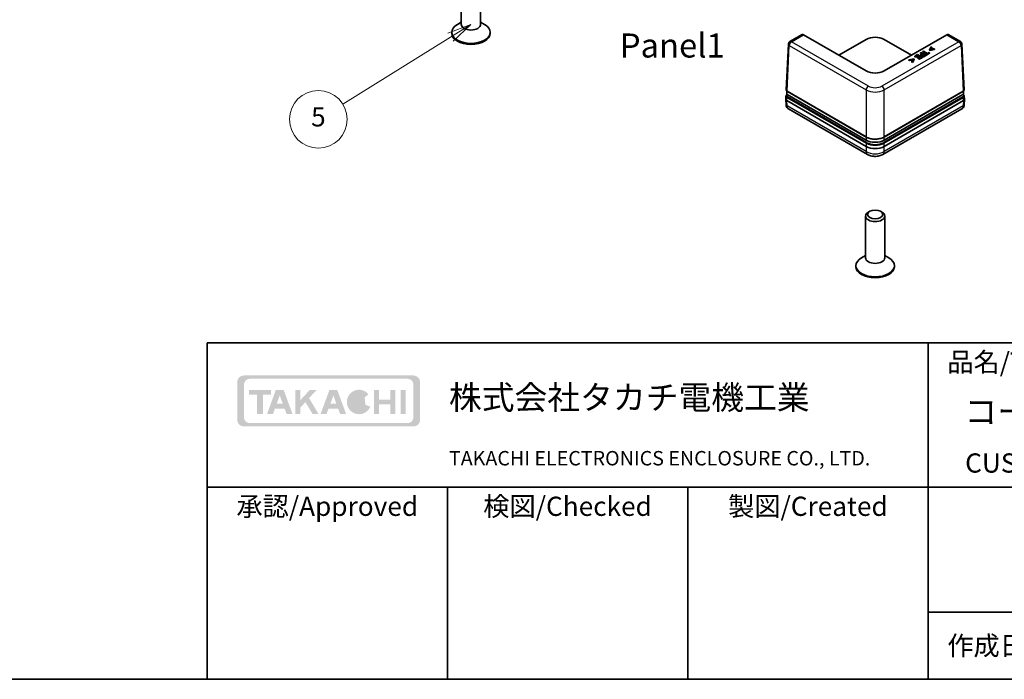
# Model space of a CAD drawing. Units: millimetres. Extents: x 17 to 3104, y 10 to 572.
# Drawn here: x 246 to 369, y 10 to 92 of the extents above; entities that cross this region are included whole.
import ezdxf
from ezdxf.enums import TextEntityAlignment as Align

# ---------------------------------------------------------------- set-up
doc = ezdxf.new("R2010")
doc.units = ezdxf.units.MM
doc.header["$LTSCALE"] = 1.2
for name, color, linetype, lineweight in [('Border (ISO)', 7, 'Continuous', 35), ('Symbol (ISO)', 7, 'Continuous', 18), ('Title (ISO)', 7, 'Continuous', 35), ('Visible (ISO)', 7, 'Continuous', 35), ('Visible Narrow (ISO)', 7, 'Continuous', 25)]:
    doc.layers.add(name, color=color, linetype=linetype, lineweight=lineweight)
doc.layers.add('Hatch (ISO)', color=1, linetype='Continuous', lineweight=18, true_color=0xff0000)
doc.layers.add('Symbol (TK)', color=100, linetype='Continuous', lineweight=18, true_color=0x00ff3f)
doc.styles.add('Note Text (TK)', font='txt')
doc.styles.add('Note Text (TK2)', font='txt')
doc.styles.add('文字スタイル67', font='arial.ttf')

# ---------------------------------------------------------------- blocks, each defined once
blk = doc.blocks.new('図面枠 tk図枠')
at = {"layer": 'Border (ISO)'}
blk.add_line((14.5, 8), (405.5, 8), dxfattribs=at)
blk = doc.blocks.new('表題欄 tk表題欄')
at = {"layer": 'Hatch (ISO)'}
h = blk.add_hatch(color=256, dxfattribs=at)
edge = h.paths.add_edge_path(flags=0)
edge.add_arc((95.58, 236.3), 0.596, 270, 360)
edge.add_line((96.17, 236.3), (96.17, 239.71))
edge.add_arc((95.58, 239.71), 0.596, 0, 90)
edge.add_line((95.58, 240.31), (79.14, 240.31))
edge.add_arc((79.14, 239.71), 0.596, 90, 180)
edge.add_line((78.54, 239.71), (78.54, 236.3))
edge.add_arc((79.14, 236.3), 0.596, 180, 270)
edge.add_line((79.14, 235.7), (95.58, 235.7))
edge = h.paths.add_edge_path()
edge.add_line((77.84, 239.96), (77.84, 236.05))
edge.add_arc((78.54, 236.05), 0.702, 180, 270)
edge.add_line((78.54, 235.35), (96.17, 235.35))
edge.add_arc((96.17, 236.05), 0.702, 270, 360)
edge.add_line((96.87, 236.05), (96.87, 239.96))
edge.add_arc((96.17, 239.96), 0.702, 0, 90)
edge.add_line((96.17, 240.66), (78.54, 240.66))
edge.add_arc((78.54, 239.96), 0.702, 90, 180)
for points in [[(79.07, 239.15), (79.07, 238.66), (79.92, 238.66), (79.92, 236.66), (80.51, 236.66), (80.51, 238.66), (81.36, 238.66), (81.36, 239.15)], [(85.68, 236.66), (84.94, 237.89), (84.42, 237.32), (84.42, 236.66), (83.9, 236.66), (83.9, 239.15), (84.42, 239.15), (84.42, 238.1), (85.39, 239.15), (86.11, 239.15), (85.32, 238.3), (86.3, 236.66)], [(92.09, 239.15), (92.09, 236.66), (92.61, 236.66), (92.61, 237.66), (93.77, 237.66), (93.77, 236.66), (94.29, 236.66), (94.29, 239.15), (93.77, 239.15), (93.77, 238.15), (92.61, 238.15), (92.61, 239.15)], [(94.84, 239.15), (94.84, 236.66), (95.36, 236.66), (95.36, 239.15)]]:
    blk.add_hatch(color=256, dxfattribs=at).paths.add_polyline_path(points)
h = blk.add_hatch(color=256, dxfattribs=at)
h.paths.add_polyline_path([(82.59, 237.71), (81.95, 237.71), (82.27, 238.58)], flags=0)
h.paths.add_polyline_path([(82.78, 237.2), (81.76, 237.2), (81.57, 236.66), (80.95, 236.66), (81.86, 239.15), (82.68, 239.15), (83.59, 236.66), (82.98, 236.66)])
h = blk.add_hatch(color=256, dxfattribs=at)
h.paths.add_polyline_path([(87.53, 237.71), (88.16, 237.71), (87.85, 238.58)], flags=0)
h.paths.add_polyline_path([(87.14, 236.66), (87.34, 237.2), (88.35, 237.2), (88.55, 236.66), (89.17, 236.66), (88.25, 239.15), (87.44, 239.15), (86.52, 236.66)])
h = blk.add_hatch(color=256, dxfattribs=at)
edge = h.paths.add_edge_path()
edge.add_arc((90.52, 237.9), 1.27, 38.5505, 336.582)
edge.add_line((91.69, 237.4), (91.17, 237.62))
edge.add_ellipse((90.52, 237.9), major_axis=(0, -0.8), ratio=0.867347, start_angle=124.651, end_angle=429.4109, ccw=False)
edge.add_line((91.09, 238.36), (91.52, 238.7))
at = {"layer": 'Title (ISO)'}
for p, q in [((74.71, 244.05), (255.71, 244.05)), ((74.71, 209.05), (74.71, 244.05)), ((149.71, 244.05), (149.71, 209.05)), ((74.71, 229.05), (230.71, 229.05)), ((99.71, 229.05), (99.71, 209.05)), ((124.71, 229.05), (124.71, 209.05)), ((149.71, 216.05), (230.71, 216.05)), ((255.71, 209.05), (74.71, 209.05))]:
    blk.add_line(p, q, dxfattribs=at)
at = {"layer": 'Title (ISO)', "color": 1, "true_color": 0xff0000, "char_height": 2, "line_spacing_factor": 1.5, "style": 'Note Text (TK)'}
for s, insert, attachment_point in [('\\fＭＳ Ｐゴシック|b0|i0;\\H2.0000;品名/Title', (151.71, 242.05), 4), ('\\fＭＳ Ｐゴシック|b0|i0;\\H2.0000;承認/Approved', (87.21, 227.05), 5), ('\\fＭＳ Ｐゴシック|b0|i0;\\H2.0000;検図/Checked', (112.21, 227.05), 5), ('\\fＭＳ Ｐゴシック|b0|i0;\\H2.0000;製図/Created', (137.21, 227.05), 5), ('\\fＭＳ Ｐゴシック|b0|i0;\\H2.0000;作成日/Date', (151.71, 212.55), 4)]:
    blk.add_mtext(s, dxfattribs=dict(at, insert=insert, attachment_point=attachment_point))
at = {"layer": 'Title (ISO)', "color": 7, "attachment_point": 4, "line_spacing_factor": 1.5, "style": 'Note Text (TK)'}
for s, insert, char_height in [('株式会社タカチ電機工業', (99.87, 238.05), 2.5), ('\\fArial|b0|i0;\\H1.4986;TAKACHI ELECTRONICS ENCLOSURE CO., LTD.', (99.87, 232.05), 1.4986)]:
    blk.add_mtext(s, dxfattribs=dict(at, insert=insert, char_height=char_height))
at = {"layer": 'Title (ISO)', "color": 7}
for tag, p, height, style in [('<品名>_001', (153.5, 235.65), 2.5, 'Note Text (TK)'), ('<Title>_001', (153.57, 230.55), 2, '文字スタイル67'), ('<総ページ数>_001', (246.8, 213.3), 2.5, 'Note Text (TK)'), ('<ページ_No.>_001', (237.95, 213.3), 2.5, 'Note Text (TK)'), ('作成日_001', (175.63, 211.28), 2.5, 'Note Text (TK)')]:
    blk.add_attdef(tag, p, '', height=height, dxfattribs=dict(at, style=style))
at = {"layer": 'Title (ISO)', "color": 7, "style": 'Note Text (TK)'}
blk.add_attdef('<尺度>', text='', height=2.5, dxfattribs=at).set_placement((243.21, 223.55), align=Align.MIDDLE_CENTER)
blk = doc.blocks.new('バルーン5')
at = {"layer": 'Symbol (TK)', "color": 100, "true_color": 0x00ff40}
for p, q in [((251.95, 76.11), (249.56, 75.22)), ((249.83, 74.8), (251.95, 76.11)), ((250.09, 74.37), (251.95, 76.11)), ((249.83, 74.8), (238.62, 67.83))]:
    blk.add_line(p, q, dxfattribs=at)
at = {"layer": 'Symbol (TK)'}
blk.add_circle((236.08, 66.25), 3, dxfattribs=at)
at = {"layer": 'Symbol (TK)', "color": 7, "insert": (236.08, 66.25), "char_height": 2, "attachment_point": 5, "style": 'Note Text (TK2)'}
blk.add_mtext('5', dxfattribs=at)

msp = doc.modelspace()

# ---------------------------------------------------------------- linework, layer by layer
at = {"layer": 'Visible (ISO)'}
for p, q in [((301.1397, 96.5589), (301.1397, 91.3376)), ((303.5397, 96.5589), (303.5397, 91.3376)), ((301.1397, 91.6245), (300.6427, 91.3376)), ((303.5397, 91.6245), (304.0368, 91.3376)), ((299.9397, 90.3578), (299.9397, 90.2271)), ((304.7397, 90.3578), (304.7397, 90.2271)), ((343.669, 90.0718), (342.1621, 89.2018)), ((351.6679, 85.5468), (343.8668, 90.0507)), ((361.731, 90.0507), (353.9299, 85.5468)), ((363.4356, 89.2018), (361.9288, 90.0718)), ((341.7043, 83.181), (341.9625, 88.8735)), ((348.2737, 87.5064), (351.6679, 89.4661)), ((353.9299, 89.4661), (357.3241, 87.5064)), ((359.7897, 88.5298), (359.5766, 88.1818)), ((359.8571, 88.4909), (359.7897, 88.5298)), ((363.8934, 83.181), (363.6352, 88.8735)), ((358.0917, 87.5839), (357.7378, 87.3796)), ((357.7378, 87.3796), (357.8048, 87.3409)), ((357.7378, 87.3143), (357.7378, 87.3796)), ((357.8048, 87.2756), (357.7378, 87.3143)), ((357.8048, 87.3409), (358.0835, 87.5018)), ((358.0835, 87.4365), (357.8048, 87.2756)), ((357.8048, 87.2756), (357.8048, 87.3409)), ((358.2934, 87.3806), (358.0335, 87.2306)), ((358.0835, 87.5018), (358.2934, 87.3806)), ((358.0835, 87.4365), (358.0835, 87.5018)), ((358.2369, 87.348), (358.0835, 87.4365)), ((358.6574, 87.2573), (358.0917, 87.5839)), ((358.1005, 87.1919), (358.3604, 87.342)), ((358.3604, 87.2767), (358.1005, 87.1266)), ((358.3604, 87.342), (358.5153, 87.2525)), ((358.3604, 87.2767), (358.3604, 87.342)), ((358.4588, 87.2199), (358.3604, 87.2767)), ((358.5208, 87.8316), (358.4456, 87.7882)), ((358.4456, 87.7882), (358.6565, 87.6665)), ((358.4456, 87.7229), (358.4456, 87.7882)), ((358.5999, 87.6338), (358.4456, 87.7229)), ((358.4823, 87.4316), (358.4823, 87.4969)), ((359.0865, 87.505), (358.5208, 87.8316)), ((358.6565, 87.6665), (358.5928, 87.6297)), ((358.6694, 87.5998), (358.7207, 87.6294)), ((358.7207, 87.5641), (358.6694, 87.5345)), ((358.7207, 87.5641), (358.7207, 87.6294)), ((358.7207, 87.6294), (358.9462, 87.4992)), ((358.8897, 87.4665), (358.7207, 87.5641)), ((358.8431, 88.0177), (358.7679, 87.9743)), ((358.7679, 87.9743), (359.2667, 87.6863)), ((358.7679, 87.909), (358.7679, 87.9743)), ((359.2101, 87.6537), (358.7679, 87.909)), ((359.3418, 87.7297), (358.8431, 88.0177)), ((358.9462, 87.4992), (358.8839, 87.4632)), ((358.9444, 87.423), (359.0865, 87.505)), ((359.0865, 87.4397), (358.9444, 87.3577)), ((359.2667, 87.6863), (359.0769, 87.5767)), ((359.0769, 87.5767), (359.1438, 87.5381)), ((359.0769, 87.5114), (359.0769, 87.5767)), ((359.1438, 87.4728), (359.0769, 87.5114)), ((359.0865, 87.4397), (359.0865, 87.505)), ((359.1438, 87.5381), (359.5986, 87.8007)), ((359.5986, 87.7353), (359.1438, 87.4728)), ((359.1438, 87.4728), (359.1438, 87.5381)), ((359.5316, 87.8393), (359.3418, 87.7297)), ((359.5986, 87.8007), (359.5316, 87.8393)), ((359.5766, 88.1818), (359.6219, 88.1556)), ((359.5766, 88.1165), (359.5766, 88.1818)), ((359.6219, 88.0903), (359.5766, 88.1165)), ((359.5986, 87.7353), (359.5986, 87.8007)), ((359.6219, 88.1556), (360.2248, 88.2786)), ((360.2248, 88.2133), (359.6219, 88.0903)), ((359.6219, 88.0903), (359.6219, 88.1556)), ((359.6912, 88.2215), (359.8571, 88.4909)), ((360.1574, 88.3176), (359.6912, 88.2215)), ((359.8571, 88.4256), (359.7372, 88.231)), ((359.8571, 88.4256), (359.8571, 88.4909)), ((360.2248, 88.2786), (360.1574, 88.3176)), ((360.2248, 88.2133), (360.2248, 88.2786)), ((357.6177, 87.0509), (357.0149, 86.9278)), ((357.0149, 86.9278), (357.0823, 86.8889)), ((357.0149, 86.8625), (357.0149, 86.9278)), ((357.0823, 86.8236), (357.0149, 86.8625)), ((357.0823, 86.8889), (357.549, 86.9847)), ((357.5027, 86.9099), (357.0823, 86.8236)), ((357.0823, 86.8236), (357.0823, 86.8889)), ((357.549, 86.9847), (357.3826, 86.7155)), ((357.3826, 86.7155), (357.45, 86.6766)), ((357.3826, 86.6502), (357.3826, 86.7155)), ((357.45, 86.6113), (357.3826, 86.6502)), ((357.45, 86.6766), (357.6631, 87.0247)), ((357.6631, 86.9593), (357.45, 86.6113)), ((357.45, 86.6113), (357.45, 86.6766)), ((357.6631, 87.0247), (357.6177, 87.0509)), ((357.6631, 86.9593), (357.6631, 87.0247)), ((358.0335, 87.2306), (358.1005, 87.1919)), ((358.0335, 87.1652), (358.0335, 87.2306)), ((358.1005, 87.1266), (358.0335, 87.1652)), ((358.1005, 87.1266), (358.1005, 87.1919)), ((358.5153, 87.2525), (358.2366, 87.0916)), ((358.2366, 87.0916), (358.3035, 87.053)), ((358.2366, 87.0263), (358.2366, 87.0916)), ((358.3035, 86.9877), (358.2366, 87.0263)), ((358.3035, 87.053), (358.6574, 87.2573)), ((358.6574, 87.192), (358.3035, 86.9877)), ((358.3035, 86.9877), (358.3035, 87.053)), ((358.6574, 87.192), (358.6574, 87.2573)), ((341.6509, 82.0029), (341.6686, 82.3927)), ((351.6675, 76.9019), (341.8337, 82.5795)), ((341.8379, 82.9727), (351.6844, 77.2878)), ((353.9133, 77.2878), (363.7599, 82.9727)), ((363.7641, 82.5795), (353.9302, 76.9019)), ((363.9468, 82.0029), (363.9292, 82.3927)), ((341.6509, 81.9908), (341.6815, 81.317)), ((351.6679, 76.1178), (341.7679, 81.8336)), ((363.8298, 81.8336), (353.9299, 76.1178)), ((363.9468, 81.9908), (363.9163, 81.317)), ((351.8334, 75.1159), (341.9689, 80.8111)), ((363.6289, 80.8111), (353.7644, 75.1159)), ((352.1237, 68.0163), (351.9503, 67.9162)), ((353.474, 68.0163), (353.6474, 67.9162)), ((351.5989, 67.4263), (351.5989, 62.205)), ((353.9989, 67.4263), (353.9989, 62.205)), ((351.5989, 62.4919), (351.1018, 62.205)), ((353.9989, 62.4919), (354.4959, 62.205)), ((350.3989, 61.2252), (350.3989, 61.0945)), ((355.1989, 61.2252), (355.1989, 61.0945))]:
    msp.add_line(p, q, dxfattribs=at)
for centre, start, end in [((342.3621, 88.8554), 120, 177.40311), ((363.2356, 88.8554), 2.59689, 60)]:
    msp.add_arc(centre, 0.4, start, end, dxfattribs=at)
for centre, major_axis, ratio, start_param, end_param in [((302.3397, 90.3578), (-2.4, 0), 0.57735027, 5.49778714, 10.21017612), ((302.3397, 91.3376), (-1.2, 0), 0.57735027, 0, 3.14159265), ((302.3397, 90.2271), (-2.4, 0), 0.57735027, 0, 3.14159265), ((343.8742, 89.7284), (0.2076, -0.342), 0.56204401, 2.34377229, 3.12917045), ((352.7989, 88.8122), (1.6, 0), 0.57774602, 0.78574078, 2.35585187), ((361.7236, 89.7284), (0.2076, 0.342), 0.56204401, 0.0124222, 0.79782036), ((352.7989, 86.2006), (1.6, 0), 0.57774602, 3.92733343, 5.49744453), ((342.1044, 83.1726), (-0.4002, 0.0036), 0.57708129, 6.26224996, 6.26466922), ((342.0509, 81.9926), (0.2791, 12.3144), 0.02326691, 1.48880461, 1.52416815), ((341.8779, 83.042), (-0.04, -0.0693), 0.57735027, 6.27630879, 6.28318531), ((352.7989, 82.65), (1.36, 0), 0.57735027, 2.47899917, 2.47908854), ((352.7989, 82.65), (1.36, 0), 0.57735027, 0.66250412, 0.66254781), ((363.7199, 83.042), (0.04, -0.0693), 0.57735027, 0, 0.00687652), ((363.5469, 81.9926), (-0.2791, 12.3144), 0.02326691, 4.7590172, 4.7943807), ((363.4934, 83.1726), (0.4002, 0.0036), 0.57708129, 0.01851636, 0.02093535), ((342.051, 81.9968), (-0.4003, 0), 0.57695479, 6.25702329, 7.06824085), ((363.5467, 81.9968), (0.4003, 0), 0.57695479, 5.49812976, 6.30934732), ((342.3636, 81.507), (-0.392, -0.6974), 0.5848587, 6.27134099, 6.27646553), ((363.2341, 81.507), (-0.392, 0.6974), 0.5848587, 3.14831243, 3.15343697), ((352.7989, 77.5551), (-1.6, 0), 0.57735027, 0.78539816, 2.35619449), ((352.7989, 76.7717), (1.6, 0), 0.57774602, 3.92733343, 5.49744453), ((352.7989, 67.4263), (-1.2, 0), 0.57735027, 5.49778714, 10.21017612), ((352.7989, 61.2252), (-2.4, 0), 0.57735027, 5.49778714, 10.21017612), ((352.7989, 62.205), (-1.2, 0), 0.57735027, 0, 3.14159265), ((352.7989, 61.0945), (-2.4, 0), 0.57735027, 0, 3.14159265)]:
    msp.add_ellipse(centre, major_axis=major_axis, ratio=ratio, start_param=start_param, end_param=end_param, dxfattribs=at)
msp.add_ellipse((352.7989, 67.6265), major_axis=(0.9548, 0), ratio=0.57735027, dxfattribs=at)
for points in [[(358.5928, 87.6297), (358.5323, 87.5947), (358.4828, 87.5318), (358.4823, 87.4981)], [(358.4823, 87.4981), (358.4819, 87.4714), (358.5217, 87.4182), (358.5584, 87.397)], [(358.5584, 87.3317), (358.5217, 87.3529), (358.4819, 87.4061), (358.4823, 87.4328)], [(358.5584, 87.397), (358.6056, 87.3698), (358.7079, 87.352), (358.761, 87.3579)], [(358.761, 87.2925), (358.7079, 87.2867), (358.6056, 87.3045), (358.5584, 87.3317)], [(358.5827, 87.5106), (358.5818, 87.5323), (358.6235, 87.5733), (358.6694, 87.5998)], [(358.6345, 87.4436), (358.6075, 87.4592), (358.5827, 87.491), (358.5827, 87.5106)], [(358.7615, 87.4174), (358.7271, 87.4134), (358.6638, 87.4267), (358.6345, 87.4436)], [(358.761, 87.3579), (358.8069, 87.3626), (358.894, 87.3939), (358.9444, 87.423)], [(358.9444, 87.3577), (358.894, 87.3285), (358.8069, 87.2973), (358.761, 87.2925)], [(358.8839, 87.4632), (358.8486, 87.4428), (358.7913, 87.4209), (358.7615, 87.4174)]]:
    msp.add_open_spline(points, degree=2, dxfattribs=at)
for points, degree, knots in [([(358.6694, 87.5345), (358.6235, 87.508), (358.5974, 87.4823), (358.5936, 87.4771)], 2, [0, 0, 0, 1, 1.25026918, 1.25026918, 1.25026918]), ([(341.6687, 82.3967), (341.6698, 82.4218), (341.6764, 82.4468), (341.6981, 82.4935), (341.7137, 82.5156), (341.7499, 82.5529), (341.7701, 82.5689), (341.7928, 82.5829)], 3, [0, 0, 0, 0, 0.012062376, 0.012062376, 0.0246292553, 0.0246292553, 0.0361518758, 0.0361518758, 0.0361518758, 0.0361518758]), ([(341.8367, 82.9735), (341.8054, 82.9916), (341.7783, 83.0136), (341.7349, 83.0643), (341.7183, 83.0943), (341.7054, 83.1439), (341.7035, 83.1625), (341.7043, 83.1805)], 3, [0.0001565351, 0.0001565351, 0.0001565351, 0.0001565351, 0.0156734987, 0.0156734987, 0.0314520897, 0.0314520897, 0.04017048, 0.04017048, 0.04017048, 0.04017048]), ([(341.7928, 82.5829), (341.7933, 82.5832), (341.7939, 82.5836), (341.7945, 82.5839), (341.7977, 82.5856), (341.8013, 82.5866), (341.8052, 82.5869), (341.8077, 82.5871), (341.8103, 82.5871), (341.8129, 82.5868), (341.8171, 82.5863), (341.8214, 82.5851), (341.8258, 82.5833), (341.8284, 82.5823), (341.831, 82.581), (341.8337, 82.5795)], 3, [0.00738517074, 0.00738517074, 0.00738517074, 0.00738517074, 0.0078104438, 0.0078104438, 0.0078104438, 0.010202745, 0.010202745, 0.010202745, 0.01171811624, 0.01171811624, 0.01171811624, 0.01409276849, 0.01409276849, 0.01409276849, 0.01549063683, 0.01549063683, 0.01549063683, 0.01549063683]), ([(363.8935, 83.1805), (363.8946, 83.1556), (363.8902, 83.1297), (363.8726, 83.0827), (363.8594, 83.061), (363.8236, 83.0179), (363.7991, 82.997), (363.7677, 82.9774), (363.7644, 82.9754), (363.7611, 82.9735)], 3, [0, 0, 0, 0, 0.0120663871, 0.0120663871, 0.0239622908, 0.0239622908, 0.0383935095, 0.0383935095, 0.0400478394, 0.0400478394, 0.0400478394, 0.0400478394]), ([(363.7641, 82.5795), (363.7686, 82.5821), (363.773, 82.584), (363.7773, 82.5852), (363.7801, 82.5861), (363.7829, 82.5866), (363.7856, 82.5869), (363.7897, 82.5873), (363.7937, 82.587), (363.7973, 82.5861), (363.7996, 82.5855), (363.8018, 82.5847), (363.8039, 82.5836), (363.8043, 82.5834), (363.8046, 82.5831), (363.805, 82.5829)], 3, [0.00000005948, 0.00000005948, 0.00000005948, 0.00000005948, 0.00237641385, 0.00237641385, 0.00237641385, 0.00391223125, 0.00391223125, 0.00391223125, 0.00630353334, 0.00630353334, 0.00630353334, 0.00782187631, 0.00782187631, 0.00782187631, 0.0081068445, 0.0081068445, 0.0081068445, 0.0081068445]), ([(363.805, 82.5829), (363.8356, 82.564), (363.8619, 82.5413), (363.9032, 82.4891), (363.9184, 82.4586), (363.9273, 82.4168), (363.9286, 82.4068), (363.929, 82.3967)], 3, [0, 0, 0, 0, 0.0155751968, 0.0155751968, 0.0312788509, 0.0312788509, 0.0361085983, 0.0361085983, 0.0361085983, 0.0361085983]), ([(341.9629, 80.8147), (341.9138, 80.8435), (341.8685, 80.8815), (341.7931, 80.9685), (341.7619, 81.0183), (341.7117, 81.1306), (341.6943, 81.1952), (341.6839, 81.2794), (341.6823, 81.2983), (341.6814, 81.3173)], 3, [0.0006036095, 0.0006036095, 0.0006036095, 0.0006036095, 0.0233136179, 0.0233136179, 0.0462395918, 0.0462395918, 0.0725611731, 0.0725611731, 0.0800940002, 0.0800940002, 0.0800940002, 0.0800940002]), ([(363.9163, 81.3173), (363.9126, 81.2362), (363.8955, 81.1558), (363.8344, 81.0117), (363.7906, 80.9453), (363.7051, 80.862), (363.671, 80.8359), (363.6349, 80.8147)], 3, [0, 0, 0, 0, 0.0321517859, 0.0321517859, 0.0626561202, 0.0626561202, 0.0793729536, 0.0793729536, 0.0793729536, 0.0793729536]), ([(353.9136, 77.288), (353.7951, 77.2196), (353.6565, 77.1628), (353.3569, 77.0758), (353.1915, 77.0454), (352.8498, 77.0154), (352.6685, 77.0171), (352.3332, 77.0557), (352.1743, 77.09), (351.9042, 77.1778), (351.7869, 77.2287), (351.6842, 77.288)], 3, [0, 0, 0, 0, 0.061694389, 0.061694389, 0.125152005, 0.125152005, 0.19125044, 0.19125044, 0.253244563, 0.253244563, 0.30677922, 0.30677922, 0.30677922, 0.30677922]), ([(353.7666, 75.1173), (353.6244, 75.0352), (353.4654, 74.9751), (353.1277, 74.8931), (352.9436, 74.8723), (352.5839, 74.8771), (352.4041, 74.903), (352.0934, 74.9896), (351.956, 75.0453), (351.8312, 75.1173)], 3, [0, 0, 0, 0, 0.064886732, 0.064886732, 0.132934698, 0.132934698, 0.199791532, 0.199791532, 0.256890948, 0.256890948, 0.256890948, 0.256890948])]:
    msp.add_open_spline(points, degree=degree, knots=knots, dxfattribs=at)
at = {"layer": 'Visible Narrow (ISO)'}
for p, q in [((342.3621, 89.182), (343.8668, 90.0507)), ((361.731, 90.0507), (363.2356, 89.182)), ((341.8213, 83.0111), (342.0794, 88.7007)), ((342.0794, 88.7007), (351.6679, 83.1648)), ((351.9506, 83.6461), (342.3621, 89.182)), ((363.2356, 89.182), (353.6471, 83.6461)), ((353.9299, 83.1648), (363.5184, 88.7007)), ((363.5184, 88.7007), (363.7764, 83.0111)), ((358.5584, 87.3317), (358.5584, 87.397)), ((358.6694, 87.5345), (358.6694, 87.5998)), ((358.761, 87.2925), (358.761, 87.3579)), ((358.9444, 87.3577), (358.9444, 87.423)), ((351.6679, 77.3261), (341.8213, 83.0111)), ((351.6679, 83.1648), (351.6679, 77.3261)), ((353.9299, 77.3261), (353.9299, 83.1648)), ((363.7764, 83.0111), (353.9299, 77.3261)), ((341.7679, 81.8336), (341.7858, 82.2272)), ((341.7983, 81.1633), (341.7679, 81.8336)), ((341.7858, 82.2272), (351.6679, 76.5218)), ((351.6679, 75.4651), (341.7983, 81.1633)), ((351.7244, 76.618), (341.8423, 82.3235)), ((363.7554, 82.3235), (353.8733, 76.618)), ((353.9299, 76.5218), (363.812, 82.2272)), ((363.7994, 81.1633), (353.9299, 75.4651)), ((363.8298, 81.8336), (363.7994, 81.1633)), ((363.8298, 81.8336), (363.812, 82.2272)), ((351.6675, 77.2976), (351.6675, 76.9019)), ((351.6679, 76.5218), (351.6679, 76.1178)), ((353.9299, 76.1178), (353.9299, 76.5218)), ((353.9302, 76.9019), (353.9302, 77.2976)), ((351.6679, 76.1178), (351.6679, 75.4651)), ((353.9299, 75.4651), (353.9299, 76.1178))]:
    msp.add_line(p, q, dxfattribs=at)
for centre, major_axis, ratio, start_param, end_param in [((342.3621, 88.8554), (-0.3996, 0.0181), 0.57695479, 0, 0.81121756), ((342.3621, 88.8554), (0.2, 0.3464), 0.57735027, 0.78539816, 2.33001455), ((342.3621, 88.8554), (-0.2, 0.3464), 0.57735027, 5.49778714, 6.28318531), ((363.2356, 88.8554), (0.2, 0.3464), 0.57735027, 0, 0.78539816), ((363.2356, 88.8554), (0.2, -0.3464), 0.57735027, 0.8115781, 2.35619449), ((363.2356, 88.8554), (0.3996, 0.0181), 0.57695479, 5.47196775, 6.28318531), ((351.9506, 83.3195), (-0.2, -0.3464), 0.57735027, 3.92699082, 5.47160721), ((352.7989, 84.1365), (-1.2, 0), 0.57774602, 0.78574078, 2.35585187), ((353.6471, 83.3195), (-0.2, 0.3464), 0.57735027, 3.95317076, 5.49778714), ((342.0688, 82.3888), (-0.4002, 0.0036), 0.57708129, 6.26425844, 7.07346752), ((342.1044, 83.1726), (-0.4002, 0.0036), 0.57708129, 6.26466922, 7.07346752), ((342.0688, 82.4541), (-0.3202, 0), 0.57695479, 5.53714872, 7.06824085), ((341.8779, 83.042), (-0.04, -0.0693), 0.57735027, 5.47160721, 6.27630879), ((352.7989, 83.8099), (1.6, 0), 0.56999417, 3.92733343, 5.49744453), ((363.5289, 82.4541), (0.3202, 0), 0.57695479, 5.49812976, 7.02922189), ((363.7199, 83.042), (0.04, -0.0693), 0.57735027, 0.00687652, 0.8115781), ((363.4934, 83.1726), (0.4002, 0.0036), 0.57708129, 5.49290309, 6.30170166), ((363.5289, 82.3888), (0.4002, 0.0036), 0.57708129, 5.49290309, 6.30211218), ((342.0811, 81.3351), (-0.3996, -0.0181), 0.57695479, 0, 0.75889353), ((341.8423, 82.2582), (-0.04, -0.0693), 0.57735027, 3.92699082, 5.47160721), ((342.3636, 81.507), (-0.392, -0.6974), 0.5848587, 5.51724731, 6.27134099), ((363.2341, 81.507), (-0.392, 0.6974), 0.5848587, 3.15343697, 3.90753065), ((363.7554, 82.2582), (0.04, -0.0693), 0.57735027, 0.8115781, 2.35619449), ((363.5167, 81.3351), (0.3996, -0.0181), 0.57695479, 5.52429177, 6.28318531), ((351.7244, 77.3571), (-0.04, -0.0693), 0.57735027, 5.47160721, 6.27632083), ((352.7989, 77.9782), (-1.6, 0), 0.57619565, 0.78574078, 2.35585187), ((351.7244, 76.5527), (-0.04, -0.0693), 0.57735027, 3.92699082, 5.47160721), ((352.7989, 77.1739), (1.6, 0), 0.57619565, 3.92733343, 5.49744453), ((352.7989, 77.2392), (-1.52, 0), 0.57774602, 0.78574078, 2.35585187), ((353.8733, 76.5527), (0.04, -0.0693), 0.57735027, 0.8115781, 2.35619449), ((353.8733, 77.3571), (0.04, -0.0693), 0.57735027, 0.00686448, 0.8115781), ((352.7989, 76.1356), (-1.6, 0), 0.5924585, 0.78574078, 2.35585187), ((352.2334, 75.8087), (-0.4, -0.6928), 0.57735027, 5.52396708, 6.27742914), ((353.3644, 75.8087), (0.4, -0.6928), 0.57735027, 0.00575616, 0.75921822)]:
    msp.add_ellipse(centre, major_axis=major_axis, ratio=ratio, start_param=start_param, end_param=end_param, dxfattribs=at)

# ---------------------------------------------------------------- block references
at = {"xscale": 1.2, "yscale": 1.2, "zscale": 1.2}
msp.add_blockref('図面枠 tk図枠', (0, 0), dxfattribs=at)
ref = msp.add_blockref('表題欄 tk表題欄', (179.7494, -241.2633), dxfattribs=dict(xscale=1.2, yscale=1.2, zscale=1.2))
ref.add_attrib('<品名>_001', 'コーナーガード付アクリルフリーサイズケース', (363.9443, 41.521), dxfattribs={"layer": 'Title (ISO)', "color": 7, "height": 3, "style": 'Note Text (TK)'})
ref.add_attrib('<Title>_001', 'CUSTOM SIZED ACRYLIC CASE with CORNER GUARD', (364.033, 35.3992), dxfattribs={"layer": 'Title (ISO)', "color": 7, "height": 2.4, "style": '文字スタイル67'})
at = {"layer": 'Symbol (TK)', "xscale": 1.2, "yscale": 1.2, "zscale": 1.2}
msp.add_blockref('バルーン5', (0, 0), dxfattribs=at)

# ---------------------------------------------------------------- texts
at = {"layer": 'Symbol (ISO)', "color": 7, "insert": (320.9263, 92.0734), "char_height": 3, "width": 17.298245, "attachment_point": 4, "line_spacing_factor": 1.5, "style": 'Note Text (TK)'}
msp.add_mtext('W Panel1', dxfattribs=at)

doc.saveas('drawing.dxf')
